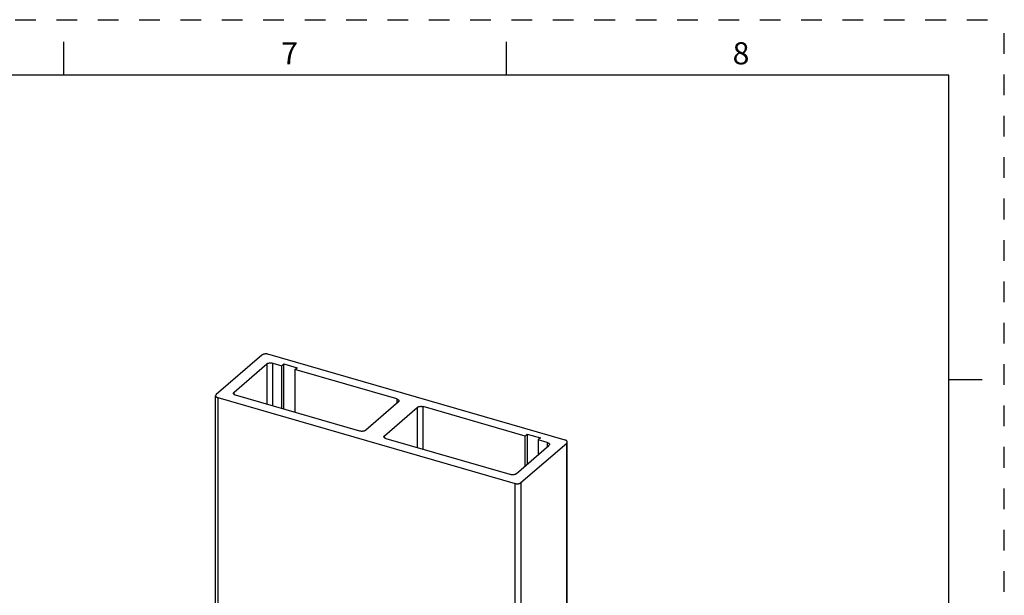
# Model space of a CAD drawing. Units: inches. Extents: x 0 to 34, y -25 to 22.
# Drawn here: x 25.1 to 34, y -8.2 to -3 of the extents above; entities that cross this region are included whole.
import ezdxf

# ---------------------------------------------------------------- set-up
doc = ezdxf.new("R2010")
doc.units = ezdxf.units.IN
doc.header["$LTSCALE"] = 1.87
doc.header["$MEASUREMENT"] = 0
doc.linetypes.add('HIDDEN', pattern=[0.2, 0.1, -0.1])
doc.layers.get('0').update_dxf_attribs({"linetype": 'CONTINUOUS'})
doc.layers.add('DEFAULT_2', color=8, linetype='HIDDEN')
doc.styles.add('TEXTSTYLE_2', font='txt')

msp = doc.modelspace()

# ---------------------------------------------------------------- linework, layer by layer
at = {"color": 7, "linetype": 'Continuous'}
for p, q in [((25.5, -3.5), (25.5, -3.2)), ((29.5, -3.5), (29.5, -3.2)), ((33.5, -3.5), (0.5, -3.5)), ((33.5, -24.5), (33.5, -3.5)), ((27.2896, -6.0301), (26.8762, -6.3881)), ((30.0301, -6.7985), (27.3434, -6.0229)), ((27.0376, -6.3665), (27.3328, -6.1108)), ((27.3866, -6.1036), (27.4684, -6.1272)), ((27.4684, -6.1272), (27.4881, -6.1102)), ((27.4684, -6.5136), (27.4684, -6.1272)), ((27.4881, -6.5193), (27.4881, -6.1102)), ((27.4881, -6.1102), (27.6075, -6.1446)), ((27.5878, -6.1617), (27.6075, -6.1446)), ((27.5878, -6.1617), (27.5878, -6.5481)), ((28.5084, -6.4274), (27.5878, -6.1617)), ((33.5, -6.25), (33.8, -6.25)), ((26.8709, -8.5693), (26.8709, -6.398)), ((28.1737, -6.7172), (27.052, -6.3934)), ((26.8906, -6.415), (29.5773, -7.1906)), ((28.5228, -6.4543), (28.2275, -6.71)), ((29.6676, -6.7621), (28.747, -6.4963)), ((28.398, -6.7592), (28.6932, -6.5035)), ((29.6676, -6.7621), (29.6873, -6.745)), ((29.6676, -7.0337), (29.6676, -6.7621)), ((29.6873, -6.745), (29.6873, -7.0167)), ((29.6873, -6.745), (29.8066, -6.7795)), ((29.5341, -7.1099), (28.4124, -6.7861)), ((29.5879, -7.1027), (29.8832, -6.847)), ((29.6311, -7.1834), (30.0445, -6.8254)), ((29.8066, -6.7795), (29.7869, -6.7965)), ((29.7869, -6.7965), (29.7869, -6.9304)), ((29.8688, -6.8201), (29.7869, -6.7965)), ((30.0498, -10.3956), (30.0498, -6.8156))]:
    msp.add_line(p, q, dxfattribs=at)
at = {"color": 9, "linetype": 'Continuous'}
for p, q in [((27.3328, -6.1108), (27.3328, -6.4745)), ((27.3866, -6.49), (27.3866, -6.1036)), ((27.0376, -6.3854), (27.0376, -6.3665)), ((26.8906, -6.415), (26.8906, -8.5522)), ((28.5084, -6.4274), (28.5084, -6.4668)), ((28.747, -6.8827), (28.747, -6.4963)), ((28.6932, -6.5035), (28.6932, -6.8672)), ((28.398, -6.7781), (28.398, -6.7592)), ((29.8688, -6.8201), (29.8688, -6.8595)), ((30.0445, -10.4054), (30.0445, -6.8254)), ((29.5773, -10.7706), (29.5773, -7.1906)), ((29.6311, -7.1834), (29.6311, -10.7634))]:
    msp.add_line(p, q, dxfattribs=at)
at = {"color": 7, "linetype": 'Continuous'}
for points, knots in [([(27.3434, -6.0229), (27.3411, -6.0223), (27.3363, -6.0212), (27.3288, -6.0203), (27.3211, -6.0202), (27.3136, -6.0208), (27.3064, -6.0221), (27.2999, -6.0241), (27.2942, -6.0267), (27.291, -6.0289), (27.2896, -6.0301)], [0, 0, 0, 0, 0.12835, 0.263571, 0.401307, 0.537612, 0.668724, 0.791274, 0.90238, 1, 1, 1, 1]), ([(27.3328, -6.1108), (27.3342, -6.1096), (27.3375, -6.1074), (27.3431, -6.1048), (27.3496, -6.1028), (27.3568, -6.1015), (27.3644, -6.1009), (27.372, -6.101), (27.3795, -6.1019), (27.3843, -6.1029), (27.3866, -6.1036)], [0, 0, 0, 0, 0.097623, 0.208735, 0.331291, 0.462406, 0.598709, 0.736439, 0.871653, 1, 1, 1, 1]), ([(26.8762, -6.3881), (26.8754, -6.3888), (26.8739, -6.3903), (26.8722, -6.3927), (26.8712, -6.3953), (26.8709, -6.3971), (26.8709, -6.3979)], [0, 0, 0, 0, 0.28098, 0.537555, 0.774493, 1, 1, 1, 1]), ([(26.8709, -6.3979), (26.8709, -6.3988), (26.8712, -6.4006), (26.8722, -6.4032), (26.8739, -6.4056), (26.8762, -6.4079), (26.8791, -6.4101), (26.8825, -6.412), (26.8864, -6.4137), (26.8892, -6.4146), (26.8906, -6.415)], [0, 0, 0, 0, 0.093507, 0.191486, 0.297734, 0.414693, 0.543647, 0.684976, 0.837666, 1, 1, 1, 1]), ([(27.0323, -6.3763), (27.0323, -6.3755), (27.0325, -6.3737), (27.0336, -6.3711), (27.0353, -6.3687), (27.0367, -6.3672), (27.0376, -6.3665)], [0, 0, 0, 0, 0.225503, 0.462437, 0.719014, 1, 1, 1, 1]), ([(27.052, -6.3934), (27.0505, -6.393), (27.0478, -6.3921), (27.0439, -6.3904), (27.0405, -6.3885), (27.0376, -6.3863), (27.0353, -6.384), (27.0336, -6.3815), (27.0325, -6.379), (27.0323, -6.3772), (27.0323, -6.3763)], [0, 0, 0, 0, 0.162334, 0.315026, 0.456361, 0.585317, 0.702276, 0.808523, 0.906498, 1, 1, 1, 1]), ([(28.5084, -6.4274), (28.5098, -6.4278), (28.5126, -6.4287), (28.5164, -6.4304), (28.5199, -6.4324), (28.5227, -6.4345), (28.5251, -6.4368), (28.5268, -6.4393), (28.5278, -6.4418), (28.528, -6.4436), (28.528, -6.4445)], [0, 0, 0, 0, 0.162334, 0.315026, 0.456361, 0.585317, 0.702276, 0.808523, 0.906498, 1, 1, 1, 1]), ([(28.528, -6.4445), (28.528, -6.4454), (28.5278, -6.4471), (28.5267, -6.4497), (28.525, -6.4521), (28.5236, -6.4536), (28.5228, -6.4543)], [0, 0, 0, 0, 0.225503, 0.462437, 0.719014, 1, 1, 1, 1]), ([(28.6932, -6.5035), (28.6946, -6.5023), (28.6979, -6.5001), (28.7035, -6.4975), (28.71, -6.4955), (28.7172, -6.4942), (28.7248, -6.4936), (28.7324, -6.4937), (28.7399, -6.4946), (28.7447, -6.4956), (28.747, -6.4963)], [0, 0, 0, 0, 0.097623, 0.208735, 0.331291, 0.462406, 0.598709, 0.736439, 0.871653, 1, 1, 1, 1]), ([(28.2275, -6.71), (28.2261, -6.7112), (28.2229, -6.7134), (28.2172, -6.716), (28.2107, -6.718), (28.2035, -6.7193), (28.1959, -6.7199), (28.1883, -6.7198), (28.1808, -6.719), (28.176, -6.7179), (28.1737, -6.7172)], [0, 0, 0, 0, 0.097623, 0.208735, 0.331291, 0.462406, 0.598709, 0.736439, 0.871653, 1, 1, 1, 1]), ([(28.3927, -6.769), (28.3927, -6.7682), (28.3929, -6.7664), (28.394, -6.7638), (28.3957, -6.7614), (28.3972, -6.7599), (28.398, -6.7592)], [0, 0, 0, 0, 0.225503, 0.462437, 0.719014, 1, 1, 1, 1]), ([(28.4124, -6.7861), (28.4109, -6.7857), (28.4082, -6.7848), (28.4043, -6.7831), (28.4009, -6.7812), (28.398, -6.779), (28.3957, -6.7767), (28.394, -6.7743), (28.3929, -6.7717), (28.3927, -6.7699), (28.3927, -6.769)], [0, 0, 0, 0, 0.162334, 0.315026, 0.456361, 0.585317, 0.702276, 0.808523, 0.906498, 1, 1, 1, 1]), ([(29.8688, -6.8201), (29.8702, -6.8205), (29.873, -6.8215), (29.8769, -6.8231), (29.8803, -6.8251), (29.8832, -6.8272), (29.8855, -6.8295), (29.8872, -6.832), (29.8882, -6.8346), (29.8884, -6.8363), (29.8884, -6.8372)], [0, 0, 0, 0, 0.162334, 0.315026, 0.456361, 0.585317, 0.702276, 0.808523, 0.906498, 1, 1, 1, 1]), ([(29.8884, -6.8372), (29.8884, -6.8381), (29.8882, -6.8398), (29.8871, -6.8424), (29.8854, -6.8449), (29.884, -6.8463), (29.8832, -6.847)], [0, 0, 0, 0, 0.225503, 0.462437, 0.719014, 1, 1, 1, 1]), ([(30.0498, -6.8156), (30.0498, -6.8147), (30.0496, -6.8129), (30.0485, -6.8104), (30.0468, -6.8079), (30.0445, -6.8056), (30.0416, -6.8035), (30.0382, -6.8015), (30.0343, -6.7998), (30.0315, -6.7989), (30.0301, -6.7985)], [0, 0, 0, 0, 0.093507, 0.191486, 0.297734, 0.414693, 0.543647, 0.684976, 0.837666, 1, 1, 1, 1]), ([(30.0445, -6.8254), (30.0453, -6.8247), (30.0468, -6.8232), (30.0485, -6.8208), (30.0495, -6.8182), (30.0498, -6.8165), (30.0498, -6.8156)], [0, 0, 0, 0, 0.28098, 0.537555, 0.774493, 1, 1, 1, 1]), ([(29.5879, -7.1027), (29.5865, -7.1039), (29.5833, -7.1061), (29.5776, -7.1087), (29.5711, -7.1107), (29.5639, -7.112), (29.5564, -7.1127), (29.5487, -7.1125), (29.5412, -7.1117), (29.5364, -7.1106), (29.5341, -7.1099)], [0, 0, 0, 0, 0.097623, 0.208735, 0.331291, 0.462406, 0.598709, 0.736439, 0.871653, 1, 1, 1, 1]), ([(29.5773, -7.1906), (29.5797, -7.1913), (29.5845, -7.1923), (29.5919, -7.1932), (29.5996, -7.1933), (29.6071, -7.1927), (29.6143, -7.1914), (29.6209, -7.1894), (29.6265, -7.1868), (29.6297, -7.1846), (29.6311, -7.1834)], [0, 0, 0, 0, 0.12835, 0.263571, 0.401307, 0.537612, 0.668724, 0.791274, 0.90238, 1, 1, 1, 1])]:
    msp.add_open_spline(points, degree=3, knots=knots, dxfattribs=at)
at = {"layer": 'DEFAULT_2', "color": 8, "linetype": 'HIDDEN'}
for p in [(0, -3), (34, -25)]:
    msp.add_line(p, (34, -3), dxfattribs=at)

# ---------------------------------------------------------------- texts
at = {"color": 2, "linetype": 'Continuous', "char_height": 0.2, "width": 0.183333, "attachment_point": 2, "line_spacing_factor": 0.9, "style": 'TEXTSTYLE_2'}
for s, insert in [('7', (27.54, -3.2037)), ('8', (31.62, -3.2037))]:
    msp.add_mtext(s, dxfattribs=dict(at, insert=insert))

doc.saveas('drawing.dxf')
